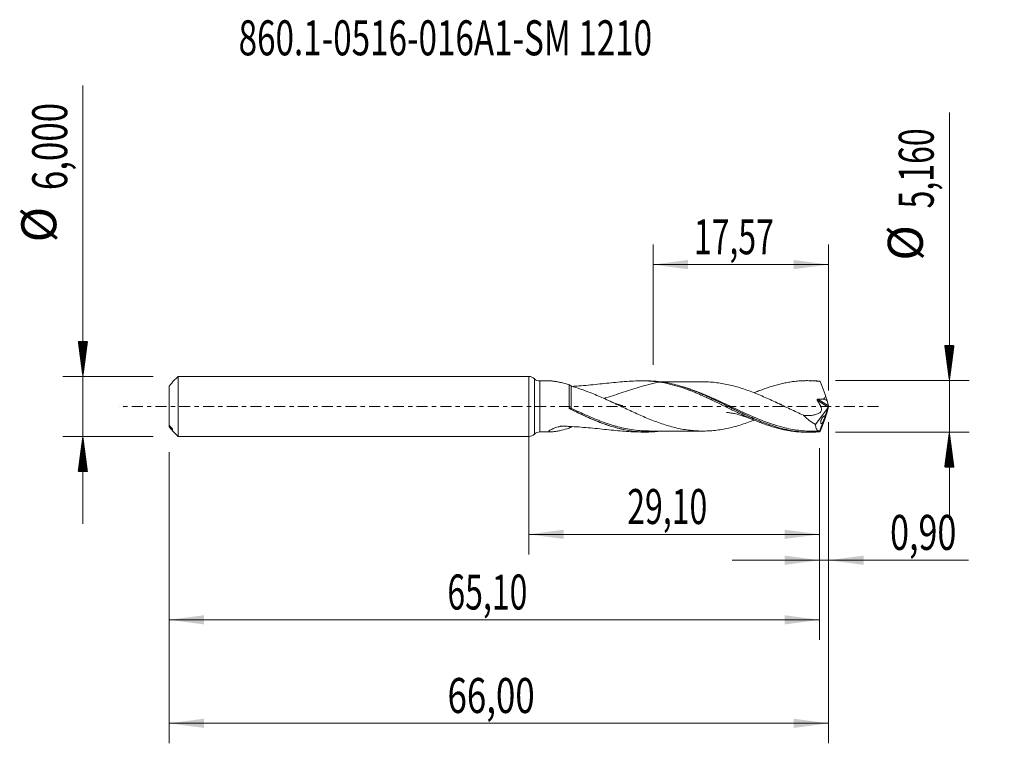
# Model space of a CAD drawing. Units: millimetres. Extents: x -50.9 to 47.6, y -33.7 to 38.7.
import ezdxf

# ---------------------------------------------------------------- set-up
doc = ezdxf.new("R2010")
doc.units = ezdxf.units.MM
doc.linetypes.add('CENTER', pattern=[47.5, 22, -8.5, 8.5, -8.5])
for name, color, linetype in [('1', 4, 'Continuous'), ('2', 7, 'Continuous'), ('SK1', 4, 'Continuous'), ('SK2', 7, 'Continuous'), ('SK4', 2, 'CENTER'), ('SK6', 5, 'Continuous')]:
    doc.layers.add(name, color=color, linetype=linetype)
doc.styles.add('iso_b_vert', font='simplex.shx')
doc.dimstyles.get("Standard").update_dxf_attribs({"dimtxt": 0.18, "dimasz": 0.18, "dimexe": 0.18, "dimexo": 0.0625, "dimgap": 0.09, "dimtad": 1, "dimzin": 0, "dimdsep": 52, "dimtxsty": 'Standard', "dimcen": 0.09, "dimadec": 0, "dimazin": 0, "dimtfac": 1, "dimtdec": 4, "dimtofl": 0, "dimtmove": 0, "dimatfit": 3, "dimfxl": 1, "dimtolj": 1, "dimtzin": 0, "dimarcsym": 0})

# ---------------------------------------------------------------- blocks, each defined once
blk = doc.blocks.new('_U0')
at = {"layer": 'SK2', "lineweight": 13}
for p, q in [((0, -1.5875), (0, -14.793398)), ((29.1, -4.1675), (29.1, -14.793398)), ((0, -12.793398), (29.1, -12.793398))]:
    blk.add_line(p, q, dxfattribs=at)
at = {"layer": 'SK2', "lineweight": 18}
for points in [[(0, -12.793398), (3.499998, -12.332615), (3.500002, -13.254182)], [(29.1, -12.793398), (25.600002, -13.254182), (25.599998, -12.332615)]]:
    blk.add_solid(points, dxfattribs=at)
at = {"layer": 'SK2', "lineweight": 13, "insert": (9.850135, -11.760765), "char_height": 3.5, "attachment_point": 7, "line_spacing_factor": 1.084337, "style": 'iso_b_vert'}
blk.add_mtext('\\W0.6713;29,10', dxfattribs=at)
blk = doc.blocks.new('_U1')
at = {"layer": 'SK2', "lineweight": 13}
for p, q in [((30, -1.5875), (30, -33.692985)), ((-36, -4.5875), (-36, -33.692985)), ((-36, -31.692985), (30, -31.692985))]:
    blk.add_line(p, q, dxfattribs=at)
at = {"layer": 'SK2', "lineweight": 18}
for points in [[(-36, -31.692985), (-32.500002, -31.232202), (-32.499998, -32.153769)], [(30, -31.692985), (26.500002, -32.153769), (26.499998, -31.232202)]]:
    blk.add_solid(points, dxfattribs=at)
at = {"layer": 'SK2', "lineweight": 13, "insert": (-8.137299, -30.660352), "char_height": 3.5, "attachment_point": 7, "line_spacing_factor": 1.084337, "style": 'iso_b_vert'}
blk.add_mtext('\\W0.7317;66,00', dxfattribs=at)
blk = doc.blocks.new('_U2')
at = {"layer": 'SK2', "lineweight": 13}
for p, q in [((12.4321, 4.1675), (12.4321, 16.189119)), ((30, 1.5875), (30, 16.189119)), ((12.4321, 14.189119), (30, 14.189119))]:
    blk.add_line(p, q, dxfattribs=at)
at = {"layer": 'SK2', "lineweight": 18}
for points in [[(12.4321, 14.189119), (15.932098, 14.649903), (15.932102, 13.728335)], [(30, 14.189119), (26.500002, 13.728335), (26.499998, 14.649903)]]:
    blk.add_solid(points, dxfattribs=at)
at = {"layer": 'SK2', "lineweight": 13, "insert": (16.516185, 15.221753), "char_height": 3.5, "attachment_point": 7, "line_spacing_factor": 1.084337, "style": 'iso_b_vert'}
blk.add_mtext('\\W0.6713;17,57', dxfattribs=at)
blk = doc.blocks.new('_U3')
at = {"layer": 'SK2', "lineweight": 13}
for p, q in [((30, -1.5875), (30, -17.382503)), ((29.1, -4.1675), (29.1, -17.382503)), ((20.35, -15.382503), (43.996491, -15.382503))]:
    blk.add_line(p, q, dxfattribs=at)
at = {"layer": 'SK2', "lineweight": 18}
for points in [[(29.1, -15.382503), (25.600002, -15.843287), (25.599998, -14.921719)], [(30, -15.382503), (33.499998, -14.921719), (33.500002, -15.843287)]]:
    blk.add_solid(points, dxfattribs=at)
at = {"layer": 'SK2', "lineweight": 13, "insert": (36.15186, -14.34987), "char_height": 3.5, "attachment_point": 7, "line_spacing_factor": 1.084337, "style": 'iso_b_vert'}
blk.add_mtext('\\W0.7150;0,90', dxfattribs=at)
blk = doc.blocks.new('_U4')
at = {"layer": 'SK2', "lineweight": 13}
for p, q in [((-36, -4.5875), (-36, -23.343428)), ((29.1, -4.1675), (29.1, -23.343428)), ((-36, -21.343428), (29.1, -21.343428))]:
    blk.add_line(p, q, dxfattribs=at)
at = {"layer": 'SK2', "lineweight": 18}
for points in [[(-36, -21.343428), (-32.500002, -20.882645), (-32.499998, -21.804212)], [(29.1, -21.343428), (25.600002, -21.804212), (25.599998, -20.882645)]]:
    blk.add_solid(points, dxfattribs=at)
at = {"layer": 'SK2', "lineweight": 13, "insert": (-8.149865, -20.310795), "char_height": 3.5, "attachment_point": 7, "line_spacing_factor": 1.084337, "style": 'iso_b_vert'}
blk.add_mtext('\\W0.6713;65,10', dxfattribs=at)

msp = doc.modelspace()

# ---------------------------------------------------------------- hatches: boundary and pattern name
at = {"layer": '2', "lineweight": 13}
h = msp.add_hatch(dxfattribs=at)
h.set_pattern_fill('ANSI31', color=256, scale=0.0062, style=0)
h.paths.add_polyline_path([(42.083, 2.58), (41.623, 6.08), (42.544, 6.08)])
h = msp.add_hatch(dxfattribs=at)
h.set_pattern_fill('ANSI31', color=256, scale=0.0062, style=0)
h.paths.add_polyline_path([(42.083, -2.58), (42.544, -6.08), (41.623, -6.08)])
at = {"layer": 'SK2', "lineweight": 13}
h = msp.add_hatch(dxfattribs=at)
h.set_pattern_fill('ANSI31', color=256, scale=0.0062, style=0)
h.paths.add_polyline_path([(-44.625, 3), (-45.086, 6.5), (-44.164, 6.5)])
h = msp.add_hatch(dxfattribs=at)
h.set_pattern_fill('ANSI31', color=256, scale=0.0062, style=0)
h.paths.add_polyline_path([(-44.625, -3), (-44.164, -6.5), (-45.086, -6.5)])

# ---------------------------------------------------------------- linework, layer by layer
at = {"layer": '1', "lineweight": 18}
for p, q in [((0, -3), (0, 3)), ((2.217, 2.548), (1.117, 2.546)), ((11.792, 2.559), (11.231, 2.559)), ((28.143, 2.579), (27.829, 2.578)), ((29.991, 0.053), (29.85, 0.568)), ((30, 0.021), (30, -0.021)), ((19.802, -0.595), (19.802, -0.595)), ((29.958, -0.092), (28.685, -1.804)), ((29.958, -0.092), (29.647, -0.946)), ((29.991, -0.053), (29.85, -0.568)), ((29.958, -0.092), (29.966, -0.074)), ((29.375, -1.695), (29.091, -2.475)), ((1.117, -2.546), (2.217, -2.548)), ((11.231, -2.559), (11.792, -2.559)), ((27.829, -2.578), (28.143, -2.579)), ((29.091, -2.475), (29.099, -2.477))]:
    msp.add_line(p, q, dxfattribs=at)
at = {"layer": '1', "lineweight": 13}
for p, q in [((0.558, 2.773), (0.558, -2.773)), ((1.117, 2.546), (1.117, -2.546)), ((29.966, -0.074), (28.871, 0.612)), ((29.991, 0.053), (28.918, 0.726))]:
    msp.add_line(p, q, dxfattribs=at)
at = {"layer": '1', "lineweight": 18}
for centre, start, end in [((0, 2.2), 45.76453, 90), ((1.116, 3.346), 225.76453, 270.06876), ((0, -2.2), 270, 314.23547), ((1.116, -3.346), 89.93125, 134.23547)]:
    msp.add_arc(centre, 0.8, start, end, dxfattribs=at)
for centre, major_axis, ratio, start_param, end_param in [((30, -0.001), (0.945, -2.58), 0.073902, 2.862224, 2.927267), ((29.591, 1.154), (0.293, -0.8), 0.073902, 0.723014, 1.479834), ((20.707, 1.154), (9.144, -0.597), 0.058294, 0.020838, 0.303901), ((29.978, -0.018), (0.0341, 0.0966), 0.0884, -2.160485, -1.122695), ((30.032, -0.052), (0.05, -0.149), 0.054101, -2.375704, -2.104498), ((29.591, -1.154), (0.293, 0.8), 0.073902, -1.479834, -0.723014), ((30.032, 0.052), (0.05, 0.149), 0.054101, 2.104498, 2.375704), ((30, 0.001), (0.945, 2.58), 0.073902, -2.927267, -2.862224)]:
    msp.add_ellipse(centre, major_axis=major_axis, ratio=ratio, start_param=start_param, end_param=end_param, dxfattribs=at)
at = {"layer": '1', "lineweight": 13}
for centre, major_axis, ratio, start_param, end_param in [((4.184, -0.167), (-0.0404, -0.0915), 0.431018, -1.446215, -0.219786), ((4.25, -0.198), (0.0438, 0.0899), 0.03261, 1.49937, 3.039259)]:
    msp.add_ellipse(centre, major_axis=major_axis, ratio=ratio, start_param=start_param, end_param=end_param, dxfattribs=at)
at = {"layer": '1', "lineweight": 18}
for points, knots in [([(2.23, 2.548), (2.274, 2.547), (2.321, 2.544), (2.422, 2.536), (2.477, 2.53), (2.646, 2.507), (2.766, 2.487), (3.012, 2.438), (3.138, 2.411), (3.52, 2.319), (3.782, 2.247), (4.049, 2.167)], [0, 0, 0, 0, 0.09511, 0.09511, 0.195654, 0.195654, 0.39674, 0.39674, 0.597827, 0.597827, 1, 1, 1, 1]), ([(4.048, -0.123), (4.048, -0.01), (4.048, 0.104), (4.048, 0.331), (4.048, 0.443), (4.048, 0.663), (4.048, 0.771), (4.048, 0.983), (4.048, 1.087), (4.048, 1.388), (4.048, 1.571), (4.049, 1.821), (4.049, 1.899), (4.049, 2.042), (4.049, 2.107), (4.049, 2.167)], [0, 0, 0, 0, 0.125, 0.125, 0.25, 0.25, 0.375, 0.375, 0.5, 0.5, 0.75, 0.75, 0.875, 0.875, 1, 1, 1, 1]), ([(4.049, 2.167), (4.061, 2.154), (4.075, 2.141), (4.106, 2.118), (4.124, 2.106), (4.177, 2.076), (4.215, 2.061), (4.251, 2.05)], [0, 0, 0, 0, 0.25, 0.25, 0.5, 0.5, 1, 1, 1, 1]), ([(4.251, 2.05), (4.56, 1.955), (4.873, 1.85), (5.505, 1.624), (5.825, 1.503), (6.146, 1.379)], [0, 0, 0, 0, 0.5, 0.5, 1, 1, 1, 1]), ([(13.089, 2.435), (12.806, 2.478), (12.521, 2.508), (11.943, 2.547), (11.651, 2.557), (10.772, 2.561), (10.183, 2.532), (8.994, 2.442), (8.394, 2.381), (7.182, 2.253), (6.569, 2.187), (5.638, 2.103), (5.326, 2.077), (4.782, 2.038), (4.55, 2.024), (4.318, 2.011)], [0, 0, 0, 0, 0.10268, 0.10268, 0.20536, 0.20536, 0.410721, 0.410721, 0.616081, 0.616081, 0.821442, 0.821442, 0.924122, 0.924122, 1, 1, 1, 1]), ([(13.089, 2.435), (12.729, 2.366), (12.368, 2.286), (11.72, 2.123), (11.435, 2.045), (10.869, 1.879), (10.586, 1.791), (9.735, 1.518), (9.165, 1.323), (8.298, 1.044), (8.007, 0.953), (7.667, 0.854), (7.618, 0.84), (7.57, 0.826)], [0, 0, 0, 0, 0.199169, 0.199169, 0.354139, 0.354139, 0.509109, 0.509109, 0.819048, 0.819048, 0.974018, 0.974018, 1, 1, 1, 1]), ([(29.118, -2.535), (28.595, -2.583), (28.074, -2.591), (27.29, -2.546), (27.028, -2.522), (26.508, -2.454), (26.248, -2.411), (25.472, -2.255), (24.957, -2.117), (24.18, -1.866), (23.92, -1.774), (23.398, -1.578), (23.136, -1.473), (21.834, -0.927), (20.809, -0.415), (19.506, 0.228), (19.244, 0.357), (18.722, 0.609), (18.462, 0.733), (17.685, 1.095), (17.169, 1.321), (16.393, 1.628), (16.133, 1.725), (15.743, 1.861), (15.612, 1.904), (15.351, 1.988), (15.219, 2.028), (14.566, 2.218), (14.048, 2.337), (13.014, 2.503), (12.498, 2.549), (11.917, 2.559), (11.857, 2.559), (11.797, 2.559)], [0, 0, 0, 0, 0.089963, 0.089963, 0.134944, 0.134944, 0.179926, 0.179926, 0.269888, 0.269888, 0.31487, 0.31487, 0.359851, 0.359851, 0.539777, 0.539777, 0.584758, 0.584758, 0.62974, 0.62974, 0.719702, 0.719702, 0.764684, 0.764684, 0.787175, 0.787175, 0.809665, 0.809665, 0.899628, 0.899628, 0.989591, 0.989591, 1, 1, 1, 1]), ([(13.089, 2.435), (13.424, 2.385), (13.759, 2.32), (14.427, 2.16), (14.762, 2.068), (15.432, 1.855), (15.767, 1.739), (16.268, 1.546), (16.435, 1.48), (16.77, 1.343), (16.938, 1.272), (17.272, 1.126), (17.44, 1.051), (17.774, 0.9), (17.941, 0.822), (18.275, 0.665), (18.442, 0.584), (18.777, 0.423), (18.945, 0.342), (19.28, 0.177), (19.447, 0.095), (19.781, -0.07), (19.948, -0.152), (20.282, -0.316), (20.449, -0.398), (20.784, -0.56), (20.952, -0.64), (21.287, -0.799), (21.454, -0.877), (21.788, -1.03), (21.955, -1.105), (22.289, -1.252), (22.456, -1.324), (22.791, -1.463), (22.958, -1.53), (23.293, -1.66), (23.46, -1.723), (23.794, -1.842), (23.961, -1.898), (24.295, -2.006), (24.462, -2.057), (24.797, -2.153), (24.965, -2.197), (25.299, -2.279), (25.466, -2.317), (25.8, -2.385), (25.967, -2.415), (26.301, -2.468), (26.468, -2.491), (26.803, -2.529), (26.97, -2.544), (27.277, -2.564), (27.416, -2.571), (27.555, -2.575)], [0, 0, 0, 0, 0.069366, 0.069366, 0.138732, 0.138732, 0.208099, 0.208099, 0.242782, 0.242782, 0.277465, 0.277465, 0.312148, 0.312148, 0.346831, 0.346831, 0.381514, 0.381514, 0.416197, 0.416197, 0.45088, 0.45088, 0.485563, 0.485563, 0.520246, 0.520246, 0.554929, 0.554929, 0.589612, 0.589612, 0.624296, 0.624296, 0.658979, 0.658979, 0.693662, 0.693662, 0.728345, 0.728345, 0.763028, 0.763028, 0.797711, 0.797711, 0.832394, 0.832394, 0.867077, 0.867077, 0.90176, 0.90176, 0.936443, 0.936443, 0.971126, 0.971126, 1, 1, 1, 1]), ([(17.428, 2.462), (17.246, 2.462), (16.885, 2.462), (16.394, 2.46), (15.973, 2.461), (15.618, 2.46), (15.284, 2.46), (14.953, 2.46), (14.644, 2.46), (14.358, 2.46), (14.094, 2.459), (13.835, 2.458), (13.581, 2.458), (13.385, 2.458), (13.275, 2.458), (13.249, 2.458)], [0, 0, 0, 0, 0.131061, 0.259145, 0.352438, 0.433245, 0.513386, 0.592624, 0.67085, 0.735035, 0.798059, 0.859935, 0.92086, 0.98089, 1, 1, 1, 1]), ([(17.43, 2.462), (17.448, 2.462), (17.467, 2.462), (17.707, 2.461), (17.93, 2.453), (18.375, 2.424), (18.597, 2.403), (19.041, 2.348), (19.263, 2.315), (19.707, 2.234), (19.929, 2.187), (20.374, 2.081), (20.597, 2.023), (21.041, 1.897), (21.262, 1.827), (21.706, 1.679), (21.929, 1.601), (22.374, 1.435), (22.596, 1.348), (23.04, 1.167), (23.261, 1.073), (23.705, 0.88), (23.927, 0.781), (24.372, 0.578), (24.594, 0.475), (25.038, 0.267), (25.259, 0.162), (25.703, -0.049), (25.925, -0.154), (26.369, -0.365), (26.591, -0.469), (27.035, -0.674), (27.257, -0.776), (27.48, -0.874)], [0, 0, 0, 0, 0.005536, 0.005536, 0.071833, 0.071833, 0.138131, 0.138131, 0.204429, 0.204429, 0.270726, 0.270726, 0.337024, 0.337024, 0.403322, 0.403322, 0.469619, 0.469619, 0.535917, 0.535917, 0.602214, 0.602214, 0.668512, 0.668512, 0.73481, 0.73481, 0.801107, 0.801107, 0.867405, 0.867405, 0.933702, 0.933702, 1, 1, 1, 1]), ([(22.624, 1.394), (22.791, 1.463), (22.959, 1.53), (23.293, 1.66), (23.46, 1.723), (23.794, 1.842), (23.961, 1.898), (24.295, 2.006), (24.462, 2.057), (24.797, 2.153), (24.965, 2.197), (25.299, 2.279), (25.466, 2.317), (25.8, 2.385), (25.967, 2.415), (26.301, 2.468), (26.468, 2.491), (26.803, 2.529), (26.97, 2.544), (27.305, 2.566), (27.472, 2.573), (27.806, 2.58), (27.974, 2.579), (28.308, 2.569), (28.476, 2.561), (28.81, 2.535), (28.978, 2.519), (29.145, 2.498)], [0, 0, 0, 0, 0.076852, 0.076852, 0.153781, 0.153781, 0.23071, 0.23071, 0.307639, 0.307639, 0.384568, 0.384568, 0.461497, 0.461497, 0.538426, 0.538426, 0.615355, 0.615355, 0.692284, 0.692284, 0.769213, 0.769213, 0.846142, 0.846142, 0.923071, 0.923071, 1, 1, 1, 1]), ([(29.145, 2.498), (29.166, 2.445), (29.188, 2.391), (29.233, 2.28), (29.255, 2.224), (29.299, 2.111), (29.322, 2.053), (29.367, 1.938), (29.389, 1.879), (29.434, 1.762), (29.456, 1.702), (29.501, 1.583), (29.523, 1.523), (29.567, 1.404), (29.589, 1.344), (29.633, 1.223), (29.655, 1.163), (29.676, 1.103)], [0, 0, 0, 0, 0.125, 0.125, 0.25, 0.25, 0.375, 0.375, 0.5, 0.5, 0.625, 0.625, 0.75, 0.75, 0.875, 0.875, 1, 1, 1, 1]), ([(22.549, -1.366), (22.416, -1.418), (22.284, -1.469), (21.93, -1.6), (21.708, -1.679), (21.264, -1.827), (21.042, -1.897), (20.598, -2.023), (20.375, -2.081), (19.93, -2.187), (19.708, -2.234), (19.264, -2.315), (19.042, -2.348), (18.598, -2.403), (18.375, -2.424), (17.93, -2.453), (17.708, -2.461), (17.264, -2.463), (17.042, -2.457), (16.597, -2.432), (16.374, -2.412), (15.93, -2.361), (15.707, -2.329), (15.263, -2.252), (15.041, -2.207), (14.597, -2.106), (14.374, -2.05), (13.929, -1.925), (13.707, -1.857), (13.262, -1.713), (13.041, -1.636), (12.596, -1.473), (12.373, -1.387), (11.928, -1.208), (11.706, -1.115), (11.261, -0.924), (11.039, -0.826), (10.594, -0.626), (10.371, -0.523), (9.926, -0.316), (9.704, -0.211), (9.26, -0.002), (9.038, 0.103), (8.593, 0.312), (8.37, 0.416), (7.925, 0.621), (7.703, 0.722), (7.258, 0.919), (7.036, 1.016), (6.592, 1.202), (6.369, 1.292), (6.146, 1.379)], [0, 0, 0, 0, 0.024175, 0.024175, 0.064835, 0.064835, 0.105494, 0.105494, 0.146153, 0.146153, 0.186813, 0.186813, 0.227472, 0.227472, 0.268131, 0.268131, 0.308791, 0.308791, 0.34945, 0.34945, 0.390109, 0.390109, 0.430769, 0.430769, 0.471428, 0.471428, 0.512088, 0.512088, 0.552747, 0.552747, 0.593406, 0.593406, 0.634066, 0.634066, 0.674725, 0.674725, 0.715384, 0.715384, 0.756044, 0.756044, 0.796703, 0.796703, 0.837363, 0.837363, 0.878022, 0.878022, 0.918681, 0.918681, 0.959341, 0.959341, 1, 1, 1, 1]), ([(15.87, 1.814), (15.876, 1.811), (15.883, 1.809), (16.15, 1.716), (16.411, 1.619), (17.716, 1.102), (18.74, 0.604), (20.039, -0.035), (20.301, -0.165), (20.821, -0.419), (21.08, -0.545), (21.855, -0.914), (22.369, -1.149), (23.143, -1.473), (23.401, -1.576), (23.851, -1.745), (24.041, -1.813), (24.232, -1.878)], [0, 0, 0, 0, 0.002324, 0.002324, 0.095292, 0.095292, 0.467164, 0.467164, 0.560132, 0.560132, 0.6531, 0.6531, 0.839035, 0.839035, 0.932003, 0.932003, 1, 1, 1, 1]), ([(29.676, 1.103), (29.683, 1.083), (29.688, 1.063), (29.693, 1.023), (29.692, 1.002), (29.682, 0.943), (29.662, 0.906), (29.611, 0.846), (29.58, 0.821), (29.514, 0.778), (29.479, 0.76), (29.442, 0.744)], [0, 0, 0, 0, 0.125, 0.125, 0.25, 0.25, 0.5, 0.5, 0.75, 0.75, 1, 1, 1, 1]), ([(8.992, 0.157), (8.994, 0.155), (8.975, 0.161), (8.912, 0.181), (8.838, 0.209), (8.773, 0.236), (8.71, 0.263), (8.581, 0.318), (8.467, 0.37), (8.375, 0.414)], [0, 0, 0, 0, 0.257359, 0.384225, 0.508555, 0.608399, 0.664902, 0.752328, 1, 1, 1, 1]), ([(8.666, 0.273), (8.817, 0.23), (8.968, 0.188), (9.184, 0.128), (9.251, 0.109), (9.334, 0.086), (9.35, 0.082), (9.383, 0.072), (9.4, 0.068), (9.416, 0.063), (9.417, 0.063), (9.419, 0.062), (9.42, 0.062), (9.42, 0.062), (9.42, 0.062), (9.419, 0.062), (9.417, 0.062), (9.411, 0.063), (9.397, 0.066), (9.367, 0.071), (9.342, 0.076), (9.228, 0.099), (9.131, 0.121), (9.035, 0.146)], [0, 0, 0, 0, 0.396509, 0.396509, 0.573198, 0.573198, 0.61737, 0.61737, 0.661543, 0.661543, 0.664303, 0.664303, 0.667064, 0.667064, 0.668445, 0.668445, 0.669825, 0.672586, 0.683629, 0.705715, 0.749887, 0.749887, 1, 1, 1, 1]), ([(25.31, 0.166), (25.31, 0.166), (25.295, 0.17), (25.255, 0.184), (25.195, 0.207), (25.132, 0.233), (25.04, 0.271), (24.883, 0.34), (24.755, 0.399), (24.678, 0.435)], [0, 0, 0, 0, 0.151778, 0.33433, 0.453207, 0.526906, 0.625468, 0.784608, 1, 1, 1, 1]), ([(28.871, 0.612), (28.888, 0.578), (28.907, 0.545), (28.944, 0.479), (28.963, 0.447), (29.002, 0.382), (29.022, 0.35), (29.064, 0.287), (29.085, 0.255), (29.144, 0.159), (29.18, 0.092), (29.226, -0.013), (29.24, -0.048), (29.262, -0.119), (29.271, -0.156), (29.282, -0.23), (29.284, -0.266), (29.283, -0.337), (29.278, -0.372), (29.261, -0.437), (29.249, -0.467), (29.219, -0.522), (29.2, -0.546), (29.159, -0.59), (29.137, -0.609), (29.089, -0.642), (29.063, -0.656), (28.986, -0.697), (28.933, -0.722), (28.773, -0.789), (28.662, -0.823), (28.434, -0.874), (28.317, -0.89), (27.963, -0.914), (27.722, -0.899), (27.48, -0.874)], [0, 0, 0, 0, 0.03125, 0.03125, 0.0625, 0.0625, 0.09375, 0.09375, 0.125, 0.125, 0.1875, 0.1875, 0.21875, 0.21875, 0.25, 0.25, 0.28125, 0.28125, 0.3125, 0.3125, 0.34375, 0.34375, 0.375, 0.375, 0.40625, 0.40625, 0.4375, 0.4375, 0.5, 0.5, 0.625, 0.625, 0.75, 0.75, 1, 1, 1, 1]), ([(28.918, 0.726), (28.905, 0.725), (28.892, 0.723), (28.869, 0.71), (28.86, 0.7), (28.853, 0.675), (28.854, 0.661), (28.859, 0.636), (28.865, 0.624), (28.871, 0.612)], [0, 0, 0, 0, 0.25, 0.25, 0.5, 0.5, 0.75, 0.75, 1, 1, 1, 1]), ([(4.136, -0.253), (4.112, -0.24), (4.09, -0.222), (4.058, -0.177), (4.048, -0.151), (4.048, -0.123)], [0, 0, 0, 0, 0.5, 0.5, 1, 1, 1, 1]), ([(13.219, -2.465), (12.806, -2.52), (12.393, -2.551), (11.847, -2.56), (11.716, -2.56), (11.455, -2.554), (11.324, -2.549), (10.931, -2.526), (10.671, -2.502), (9.892, -2.401), (9.376, -2.296), (8.599, -2.092), (8.34, -2.016), (7.82, -1.848), (7.559, -1.757), (6.772, -1.463), (6.252, -1.243), (5.213, -0.774), (4.693, -0.525), (4.17, -0.27)], [0, 0, 0, 0, 0.137708, 0.137708, 0.180823, 0.180823, 0.223937, 0.223937, 0.310166, 0.310166, 0.482625, 0.482625, 0.568854, 0.568854, 0.655083, 0.655083, 0.827542, 0.827542, 1, 1, 1, 1]), ([(4.206, -0.288), (4.468, -0.415), (4.73, -0.541), (5.25, -0.787), (5.509, -0.907), (6.285, -1.255), (6.799, -1.471), (7.459, -1.716), (7.602, -1.767), (7.745, -1.817)], [0, 0, 0, 0, 0.219684, 0.219684, 0.439367, 0.439367, 0.878734, 0.878734, 1, 1, 1, 1]), ([(19.799, -0.595), (19.799, -0.595), (19.8, -0.595), (19.844, -0.6), (19.983, -0.615), (20.165, -0.642), (20.366, -0.677), (20.598, -0.724), (20.86, -0.785), (21.121, -0.857), (21.357, -0.928), (21.568, -0.996), (21.743, -1.056), (21.896, -1.11), (22.067, -1.173), (22.318, -1.269), (22.517, -1.35), (22.625, -1.395)], [0, 0, 0, 0, 0.004158, 0.016171, 0.081991, 0.154194, 0.23214, 0.305913, 0.409077, 0.509111, 0.576389, 0.648727, 0.723445, 0.752793, 0.803159, 0.893288, 1, 1, 1, 1]), ([(28.685, -1.804), (28.47, -1.684), (28.261, -1.549), (27.959, -1.319), (27.86, -1.238), (27.666, -1.065), (27.572, -0.973), (27.48, -0.874)], [0, 0, 0, 0, 0.5, 0.5, 0.75, 0.75, 1, 1, 1, 1]), ([(29.647, -0.946), (29.625, -0.932), (29.597, -0.933), (29.552, -0.951), (29.536, -0.96), (29.504, -0.983), (29.487, -0.997), (29.453, -1.03), (29.436, -1.049), (29.402, -1.092), (29.385, -1.115), (29.351, -1.167), (29.335, -1.194), (29.303, -1.254), (29.289, -1.286), (29.262, -1.352), (29.25, -1.386), (29.23, -1.454), (29.223, -1.487), (29.214, -1.549), (29.213, -1.578), (29.216, -1.628), (29.22, -1.649), (29.233, -1.683), (29.242, -1.696), (29.262, -1.714), (29.274, -1.719), (29.3, -1.723), (29.314, -1.722), (29.343, -1.713), (29.358, -1.706), (29.375, -1.695)], [0, 0, 0, 0, 0.125, 0.125, 0.1875, 0.1875, 0.25, 0.25, 0.3125, 0.3125, 0.375, 0.375, 0.4375, 0.4375, 0.5, 0.5, 0.5625, 0.5625, 0.625, 0.625, 0.6875, 0.6875, 0.75, 0.75, 0.8125, 0.8125, 0.875, 0.875, 0.9375, 0.9375, 1, 1, 1, 1]), ([(29.647, -0.946), (29.647, -0.956), (29.645, -0.972), (29.634, -1.018), (29.626, -1.048), (29.606, -1.116), (29.593, -1.155), (29.566, -1.235), (29.551, -1.277), (29.506, -1.4), (29.474, -1.48), (29.417, -1.612), (29.393, -1.665), (29.375, -1.695)], [0, 0, 0, 0, 0.125, 0.125, 0.25, 0.25, 0.375, 0.375, 0.5, 0.5, 0.75, 0.75, 1, 1, 1, 1]), ([(12.019, -2.456), (11.767, -2.456), (11.513, -2.447), (11, -2.411), (10.739, -2.384), (9.957, -2.275), (9.438, -2.168), (8.799, -1.998), (8.681, -1.965), (8.563, -1.931)], [0, 0, 0, 0, 0.221249, 0.221249, 0.446899, 0.446899, 0.898197, 0.898197, 1, 1, 1, 1]), ([(29.091, -2.475), (29.036, -2.469), (28.985, -2.451), (28.915, -2.405), (28.892, -2.386), (28.851, -2.342), (28.832, -2.317), (28.78, -2.233), (28.751, -2.165), (28.718, -2.042), (28.709, -1.998), (28.694, -1.905), (28.688, -1.856), (28.685, -1.804)], [0, 0, 0, 0, 0.25, 0.25, 0.375, 0.375, 0.5, 0.5, 0.75, 0.75, 0.875, 0.875, 1, 1, 1, 1]), ([(29.145, -2.498), (29.166, -2.445), (29.188, -2.391), (29.233, -2.28), (29.255, -2.224), (29.299, -2.111), (29.322, -2.053), (29.367, -1.938), (29.389, -1.879), (29.434, -1.762), (29.456, -1.702), (29.501, -1.583), (29.523, -1.523), (29.567, -1.404), (29.589, -1.344), (29.633, -1.223), (29.655, -1.163), (29.676, -1.103)], [0, 0, 0, 0, 0.125, 0.125, 0.25, 0.25, 0.375, 0.375, 0.5, 0.5, 0.625, 0.625, 0.75, 0.75, 0.875, 0.875, 1, 1, 1, 1]), ([(11.218, -2.558), (10.678, -2.557), (10.135, -2.529), (8.994, -2.442), (8.394, -2.381), (7.182, -2.253), (6.569, -2.187), (5.638, -2.103), (5.326, -2.077), (4.7, -2.032), (4.386, -2.014), (3.914, -1.992), (3.757, -1.986), (3.521, -1.979), (3.442, -1.977), (3.344, -1.974), (3.324, -1.974), (3.285, -1.973), (3.265, -1.972), (3.235, -1.973), (3.225, -1.974), (3.206, -1.977), (3.197, -1.979), (3.17, -1.986), (3.152, -1.991), (2.992, -2.034), (2.852, -2.075), (2.652, -2.141), (2.587, -2.163), (2.46, -2.209), (2.399, -2.233), (2.283, -2.281), (2.23, -2.306), (2.134, -2.356), (2.093, -2.381), (2.031, -2.427), (2.01, -2.45), (1.996, -2.488), (2.002, -2.504), (2.037, -2.528), (2.066, -2.536), (2.135, -2.546), (2.177, -2.548), (2.268, -2.547), (2.318, -2.545), (2.422, -2.536), (2.477, -2.53), (2.646, -2.507), (2.766, -2.487), (3.012, -2.438), (3.138, -2.411), (3.52, -2.319), (3.782, -2.247), (4.049, -2.167)], [0, 0, 0, 0, 0.132995, 0.132995, 0.277496, 0.277496, 0.421997, 0.421997, 0.494247, 0.494247, 0.566497, 0.566497, 0.602623, 0.602623, 0.620685, 0.620685, 0.625201, 0.625201, 0.629717, 0.629717, 0.631974, 0.631974, 0.634232, 0.634232, 0.638748, 0.638748, 0.674873, 0.674873, 0.692936, 0.692936, 0.710998, 0.710998, 0.729061, 0.729061, 0.747124, 0.747124, 0.765186, 0.765186, 0.783249, 0.783249, 0.801311, 0.801311, 0.819374, 0.819374, 0.837437, 0.837437, 0.855499, 0.855499, 0.891624, 0.891624, 0.92775, 0.92775, 1, 1, 1, 1]), ([(4.251, -2.05), (4.233, -2.055), (4.215, -2.062), (4.178, -2.077), (4.16, -2.086), (4.124, -2.106), (4.107, -2.117), (4.075, -2.141), (4.061, -2.154), (4.049, -2.167)], [0, 0, 0, 0, 0.25, 0.25, 0.5, 0.5, 0.75, 0.75, 1, 1, 1, 1]), ([(11.989, -2.456), (12.193, -2.457), (12.544, -2.457), (12.99, -2.458), (13.317, -2.458), (13.581, -2.458), (13.835, -2.458), (14.094, -2.459), (14.358, -2.46), (14.903, -2.46), (15.455, -2.46), (16.029, -2.461), (16.413, -2.46), (16.868, -2.462), (17.213, -2.462), (17.38, -2.462)], [0, 0, 0, 0, 0.113216, 0.19546, 0.248426, 0.294974, 0.342217, 0.390198, 0.439069, 0.48884, 0.693915, 0.746238, 0.808087, 0.907407, 1, 1, 1, 1]), ([(28.411, -2.476), (28.136, -2.477), (27.86, -2.467), (27.326, -2.428), (27.067, -2.4), (26.547, -2.327), (26.286, -2.281), (25.698, -2.159), (25.37, -2.077), (25.041, -1.984)], [0, 0, 0, 0, 0.246076, 0.246076, 0.477129, 0.477129, 0.708182, 0.708182, 1, 1, 1, 1]), ([(29.139, -2.45), (29.141, -2.448), (29.142, -2.447), (29.143, -2.452), (29.142, -2.457), (29.139, -2.471), (29.136, -2.481), (29.129, -2.504), (29.124, -2.517), (29.119, -2.53)], [0, 0, 0, 0, 0.25, 0.25, 0.5, 0.5, 0.75, 0.75, 1, 1, 1, 1])]:
    msp.add_open_spline(points, degree=3, knots=knots, dxfattribs=at)
at = {"layer": '1', "lineweight": 13}
for points, knots in [([(4.251, -0.191), (4.251, -0.081), (4.251, 0.028), (4.251, 0.246), (4.251, 0.356), (4.251, 0.678), (4.251, 0.884), (4.251, 1.178), (4.251, 1.274), (4.251, 1.456), (4.251, 1.543), (4.251, 1.788), (4.251, 1.929), (4.251, 2.05)], [0, 0, 0, 0, 0.125, 0.125, 0.25, 0.25, 0.5, 0.5, 0.625, 0.625, 0.75, 0.75, 1, 1, 1, 1]), ([(25.041, -1.984), (24.85, -1.929), (24.658, -1.871), (24.206, -1.724), (23.945, -1.633), (23.427, -1.44), (23.169, -1.338), (22.396, -1.019), (21.882, -0.79), (21.107, -0.432), (20.849, -0.31), (20.329, -0.064), (20.068, 0.06), (18.77, 0.673), (17.745, 1.145), (16.442, 1.627), (16.181, 1.718), (15.813, 1.836), (15.705, 1.869), (15.597, 1.902)], [0, 0, 0, 0, 0.060646, 0.060646, 0.142934, 0.142934, 0.225221, 0.225221, 0.389797, 0.389797, 0.472084, 0.472084, 0.554372, 0.554372, 0.883522, 0.883522, 0.965809, 0.965809, 1, 1, 1, 1]), ([(4.048, -0.123), (4.059, -0.131), (4.073, -0.138), (4.104, -0.151), (4.121, -0.157), (4.14, -0.162)], [0, 0, 0, 0, 0.5, 0.5, 1, 1, 1, 1]), ([(8.563, -1.931), (8.42, -1.889), (8.277, -1.845), (7.875, -1.716), (7.616, -1.627), (6.841, -1.341), (6.327, -1.129), (5.552, -0.79), (5.293, -0.673), (4.773, -0.435), (4.512, -0.313), (4.251, -0.191)], [0, 0, 0, 0, 0.098912, 0.098912, 0.279129, 0.279129, 0.639565, 0.639565, 0.819782, 0.819782, 1, 1, 1, 1]), ([(7.745, -1.817), (7.861, -1.857), (7.977, -1.895), (8.354, -2.016), (8.615, -2.093), (9.399, -2.297), (9.918, -2.401), (10.702, -2.5), (10.963, -2.524), (11.482, -2.553), (11.74, -2.558), (12.383, -2.546), (12.767, -2.518), (13.152, -2.469)], [0, 0, 0, 0, 0.064557, 0.064557, 0.20866, 0.20866, 0.496865, 0.496865, 0.640968, 0.640968, 0.785071, 0.785071, 1, 1, 1, 1]), ([(24.232, -1.878), (24.302, -1.901), (24.372, -1.925), (24.964, -2.115), (25.483, -2.254), (26.264, -2.409), (26.526, -2.452), (27.046, -2.519), (27.305, -2.543), (27.823, -2.572), (28.082, -2.577), (28.6, -2.568), (28.859, -2.553), (29.119, -2.53)], [0, 0, 0, 0, 0.042849, 0.042849, 0.361899, 0.361899, 0.521424, 0.521424, 0.68095, 0.68095, 0.840475, 0.840475, 1, 1, 1, 1])]:
    msp.add_open_spline(points, degree=3, knots=knots, dxfattribs=at)
at = {"layer": '1', "lineweight": 18}
for points, degree in [([(29.118, 2.535), (28.791, 2.565), (28.464, 2.579), (28.137, 2.579)], 3), ([(22.623, 1.394), (22.597, 1.383), (22.571, 1.372), (22.544, 1.361)], 3), ([(29.676, 1.103), (29.676, 1.103), (29.676, 1.103), (29.676, 1.103)], 3), ([(29.442, 0.744), (29.268, 0.736), (29.093, 0.73), (28.918, 0.726)], 3), ([(4.17, -0.27), (4.158, -0.265), (4.147, -0.259), (4.136, -0.253)], 3), ([(29.676, -1.103), (29.676, -1.103), (29.676, -1.103), (29.676, -1.103)], 3), ([(4.356, -2.017), (4.321, -2.028), (4.286, -2.039), (4.251, -2.05)], 3), ([(17.391, -2.462), (17.403, -2.462), (17.416, -2.462), (17.428, -2.462)], 3), ([(28.386, -2.476), (28.744, -2.475), (29.102, -2.477)], 2), ([(29.119, -2.53), (29.119, -2.532), (29.118, -2.533), (29.118, -2.535)], 3)]:
    msp.add_open_spline(points, degree=degree, dxfattribs=at)
at = {"layer": '1', "lineweight": 13}
for points in [[(4.251, -0.191), (4.212, -0.18), (4.174, -0.17), (4.14, -0.162)], [(4.17, -0.27), (4.182, -0.276), (4.194, -0.282), (4.206, -0.288)]]:
    msp.add_open_spline(points, degree=3, dxfattribs=at)
at = {"layer": '2', "lineweight": 13}
for p, q in [((42.083, 29.415), (42.083, -11.33)), ((30.688, 2.58), (44.083, 2.58)), ((30.688, -2.58), (44.083, -2.58))]:
    msp.add_line(p, q, dxfattribs=at)
at = {"layer": 'SK1', "lineweight": 18}
for p, q in [((-35.1, 3), (-35.65, 2.45)), ((-35.1, 3), (-35.1, -3)), ((0, 3), (-35.1, 3)), ((0, -3), (0, 3)), ((-36, 2.035), (-36, -1.861)), ((-35.65, 2.45), (-35.65, 2.422)), ((-36, -1.861), (-36, -2.035)), ((-35.65, -2.45), (-35.65, -2.27)), ((-35.65, -2.45), (-35.1, -3)), ((-35.1, -3), (0, -3))]:
    msp.add_line(p, q, dxfattribs=at)
at = {"layer": 'SK1', "lineweight": 13}
msp.add_line((-35.75, -2.125), (-35.75, -2.299), dxfattribs=at)
at = {"layer": 'SK1', "lineweight": 18}
for points in [[(-36, 2.035), (-35.917, 2.124), (-35.834, 2.212), (-35.75, 2.299)], [(-35.75, -2.125), (-35.834, -2.037), (-35.917, -1.949), (-36, -1.861)], [(-36, -2.035), (-35.917, -2.124), (-35.834, -2.212), (-35.75, -2.299)]]:
    msp.add_open_spline(points, degree=3, dxfattribs=at)
for points, knots in [([(-35.75, 2.299), (-35.726, 2.324), (-35.703, 2.35), (-35.675, 2.384), (-35.667, 2.394), (-35.654, 2.412), (-35.65, 2.419), (-35.65, 2.422)], [0, 0, 0, 0, 0.5, 0.5, 0.75, 0.75, 1, 1, 1, 1]), ([(-35.65, -2.27), (-35.65, -2.264), (-35.654, -2.253), (-35.667, -2.23), (-35.675, -2.217), (-35.703, -2.177), (-35.726, -2.15), (-35.75, -2.125)], [0, 0, 0, 0, 0.25, 0.25, 0.5, 0.5, 1, 1, 1, 1]), ([(-35.75, -2.299), (-35.726, -2.324), (-35.703, -2.35), (-35.675, -2.384), (-35.667, -2.394), (-35.654, -2.412), (-35.65, -2.419), (-35.65, -2.422)], [0, 0, 0, 0, 0.5, 0.5, 0.75, 0.75, 1, 1, 1, 1])]:
    msp.add_open_spline(points, degree=3, knots=knots, dxfattribs=at)
at = {"layer": 'SK2', "lineweight": 13}
for p, q in [((-44.625, 32.117), (-44.625, -11.75)), ((-37.587, 3), (-46.625, 3)), ((-37.587, -3), (-46.625, -3))]:
    msp.add_line(p, q, dxfattribs=at)
at = {"layer": 'SK4', "lineweight": 18, "ltscale": 0.05}
msp.add_line((35, 0), (-41, 0), dxfattribs=at)

# ---------------------------------------------------------------- texts
at = {"layer": '2', "lineweight": 18, "char_height": 3.5, "attachment_point": 7, "rotation": 90, "line_spacing_factor": 1.084337, "style": 'iso_b_vert'}
for s, insert in [('\\W0.6713;5,160', (40.519, 19.805)), ('%%c', (40.519, 14.582))]:
    msp.add_mtext(s, dxfattribs=dict(at, insert=insert))
at = {"layer": 'SK2', "lineweight": 18, "char_height": 3.5, "attachment_point": 7, "rotation": 90, "line_spacing_factor": 1.084337, "style": 'iso_b_vert'}
for s, insert in [('\\W0.7317;6,000', (-46.19, 21.632)), ('%%c', (-46.19, 16.409))]:
    msp.add_mtext(s, dxfattribs=dict(at, insert=insert))
at = {"layer": 'SK6', "lineweight": 13, "insert": (-29.037, 35.12), "char_height": 3.5, "attachment_point": 7, "line_spacing_factor": 1.084337, "style": 'iso_b_vert'}
msp.add_mtext('\\W0.6966;860.1-0516-016A1-SM 1210', dxfattribs=at)

# ---------------------------------------------------------------- dimensions: what is measured, and where the dimension line sits
at = {"layer": 'SK2', "lineweight": 13}
for base, p1, p2, picture, middle in [((30, 14.189), (12.432, 2.58), (30, 0), '_U2', (21.216, 14.189)), ((30, -31.693), (-36, -3), (30, 0), '_U1', (-3, -31.693)), ((29.1, -12.793), (0, 0), (29.1, -2.58), '_U0', (14.55, -12.793)), ((29.1, -15.383), (30, 0), (29.1, -2.58), '_U3', (47.583, -15.383)), ((29.1, -21.343), (-36, -3), (29.1, -2.58), '_U4', (-3.45, -21.343))]:
    dim = msp.add_linear_dim(base=base, p1=p1, p2=p2, dimstyle='Standard', override={"dimtxt": 3.5, "dimasz": 3.5, "dimexe": 2, "dimexo": 1.5875, "dimgap": 1.75, "dimtad": 1, "dimtih": 1, "dimtoh": 0, "dimdec": 2, "dimlfac": 1, "dimdsep": 44, "dimlunit": 2, "dimpost": '<>', "dimtxsty": 'iso_b_vert', "dimsah": 1, "dimse1": 0, "dimse2": 0, "dimsd1": 0, "dimsd2": 0, "dimclrd": 35, "dimclre": 35, "dimclrt": 35, "dimtol": 0, "dimtm": -0.1, "dimtfac": 1, "dimtdec": 2, "dimtofl": 1, "dimtmove": 0, "dimlwd": 13, "dimlwe": 13}, dxfattribs=at)
    dim.commit()
    dim.dimension.update_dxf_attribs({"geometry": picture, "text_midpoint": middle})

doc.saveas('drawing.dxf')
